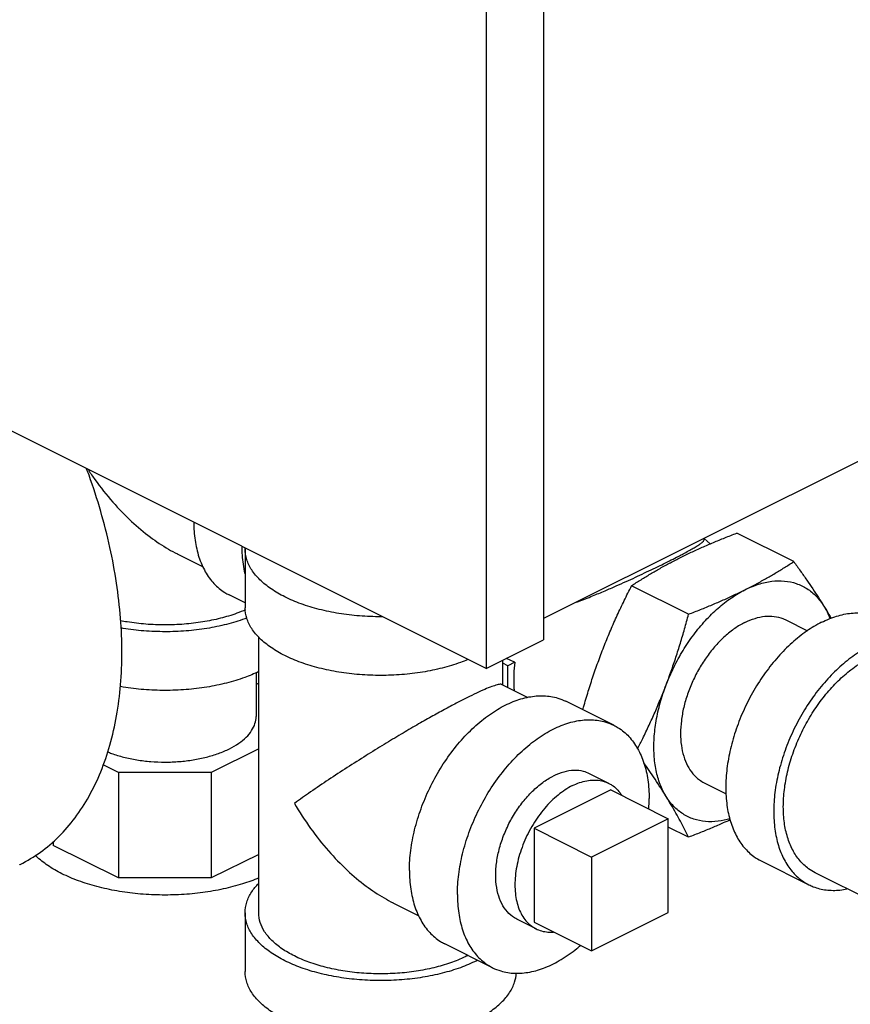
# Model space of a CAD drawing. Units: inches. Extents: x -54 to 65, y -35 to 60.
# Drawn here: x 45 to 49, y 43 to 47 of the extents above; entities that cross this region are included whole.
import ezdxf

# ---------------------------------------------------------------- set-up
doc = ezdxf.new("R2010")
doc.units = ezdxf.units.IN
doc.header["$LTSCALE"] = 1.21
doc.header["$MEASUREMENT"] = 0
doc.layers.get('0').update_dxf_attribs({"linetype": 'CONTINUOUS'})
doc.layers.add('02___PRT_ALL_AXES', color=7, linetype='CONTINUOUS')

msp = doc.modelspace()

# ---------------------------------------------------------------- linework, layer by layer
at = {"color": 7, "linetype": 'CONTINUOUS'}
for p, q in [((47.6851, 50.703), (47.6851, 44.5326)), ((47.42, 50.5705), (47.42, 44.4)), ((47.42, 44.4), (43.0889, 46.5655)), ((49.2319, 45.4043), (47.6851, 44.6309)), ((48.4252, 44.995), (48.4259, 45.0013)), ((48.4535, 44.9754), (48.4256, 44.9991)), ((48.8382, 44.8932), (48.5755, 45.0246)), ((46.3088, 44.9515), (46.3088, 44.6808)), ((45.9952, 44.9292), (46.1156, 44.869)), ((48.3534, 44.6508), (48.0907, 44.7822)), ((46.3088, 44.7025), (46.2345, 44.7397)), ((48.801, 44.6248), (48.9014, 44.5746)), ((46.3713, 43.2735), (46.3713, 44.5457)), ((47.42, 44.4), (47.6851, 44.5326)), ((47.4963, 44.3248), (47.4963, 44.4382)), ((47.5194, 44.4132), (47.4963, 44.4247)), ((47.5521, 44.4295), (47.5194, 44.4132)), ((47.5194, 44.3133), (47.5194, 44.4132)), ((46.3594, 44.3814), (46.3594, 44.1787)), ((46.3594, 44.3333), (46.3713, 44.3274)), ((47.4927, 44.3266), (47.6114, 44.2673)), ((48.0088, 44.1384), (47.7879, 44.2489)), ((46.3713, 44.0305), (46.153, 43.9213)), ((45.725, 43.9213), (45.6543, 43.9567)), ((45.725, 43.9213), (45.725, 43.4342)), ((46.153, 43.9213), (45.725, 43.9213)), ((46.153, 43.9213), (46.153, 43.4342)), ((48.4254, 43.8735), (48.5267, 43.8228)), ((48.2596, 43.7075), (47.9061, 43.5308)), ((48.2596, 43.2745), (48.2596, 43.7075)), ((48.3534, 43.6224), (48.2596, 43.6693)), ((45.4238, 43.6032), (45.4238, 43.5848)), ((45.725, 43.4342), (45.4238, 43.5848)), ((46.3713, 43.5433), (46.153, 43.4342)), ((47.9061, 43.5308), (47.9061, 43.0978)), ((48.6872, 43.5133), (48.9082, 43.4028)), ((49.9376, 42.958), (48.9362, 43.4587)), ((46.153, 43.4342), (45.725, 43.4342)), ((46.9896, 43.3204), (47.11, 43.2602)), ((46.3088, 43.2735), (46.3088, 43.0029)), ((47.9061, 43.0978), (48.2596, 43.2745)), ((47.4498, 43.0204), (47.2288, 43.1309))]:
    msp.add_line(p, q, dxfattribs=at)
for points, start_tangent, end_tangent in [([(45.2695, 43.4952), (45.272, 43.4965), (45.3652, 43.5533), (45.4497, 43.6252), (45.5246, 43.7115), (45.5892, 43.8113), (45.643, 43.9237), (45.6854, 44.0475), (45.7159, 44.1816), (45.7344, 44.3248), (45.7406, 44.4756), (45.7344, 44.6325), (45.7159, 44.7941), (45.6854, 44.9588), (45.643, 45.125), (45.5892, 45.2912), (45.5781, 45.3216)], (1.799746, 0.899832), (-0.699345, 1.884818)), ([(45.5862, 45.3153), (45.6164, 45.2716), (45.6988, 45.1678), (45.7855, 45.0785), (45.872, 45.0061), (45.9553, 44.9508), (45.9965, 44.9286)], (0.315173, -0.475008), (0.51014, -0.254498)), ([(46.072, 45.0738), (46.0781, 44.9917), (46.096, 44.914), (46.1253, 44.8468), (46.1652, 44.7919), (46.2147, 44.7509), (46.2345, 44.7397)], (0.002305, -0.39026), (0.35014, -0.174938)), ([(48.3157, 44.9121), (48.3651, 44.9361), (48.4158, 44.9592), (48.4674, 44.9814), (48.5204, 45.0031), (48.5755, 45.0246)], (0.253323, 0.126661), (0.264589, 0.101035)), ([(46.293, 44.9634), (46.299, 44.8812), (46.3072, 44.8384)], (0.000744, -0.12595), (0.029083, -0.122669)), ([(46.3088, 44.9515), (46.3089, 44.9553)], (0, 0.003856), (0.000097, 0.003855)), ([(46.9415, 44.639), (46.9338, 44.639), (46.836, 44.6428), (46.7407, 44.6542), (46.6501, 44.673), (46.5665, 44.6986), (46.4919, 44.7305), (46.4282, 44.7678), (46.3769, 44.8096), (46.3394, 44.8549), (46.3165, 44.9026), (46.3088, 44.9515)], (-0.764003, -0.004683), (0.000001, 0.766417)), ([(48.3115, 44.9202), (48.3277, 44.9287), (48.3535, 44.9426), (48.3751, 44.9547), (48.3927, 44.9653), (48.4069, 44.9748), (48.4178, 44.9837), (48.4243, 44.9919), (48.4249, 44.9951)], (0.122233, 0.063259), (0.010614, 0.14298)), ([(48.2652, 44.8967), (48.298, 44.9133), (48.3115, 44.9202)], (0.046434, 0.023217), (0.046107, 0.023862)), ([(48.2695, 44.8883), (48.3157, 44.9121)], (0.045878, 0.024344), (0.046452, 0.023226)), ([(47.8373, 44.7069), (47.8451, 44.7097), (47.9106, 44.735), (47.9685, 44.7589), (48.0193, 44.7809), (48.065, 44.8014), (48.1078, 44.821), (48.1497, 44.8407), (48.1906, 44.8602), (48.2294, 44.879), (48.2652, 44.8967)], (0.440166, 0.15992), (0.418844, 0.209422)), ([(48.0907, 44.7822), (48.1339, 44.8098), (48.1773, 44.8364), (48.2218, 44.8622), (48.2679, 44.8874), (48.2695, 44.8883)], (0.17403, 0.113938), (0.18375, 0.097504)), ([(48.6132, 44.7633), (48.6611, 44.7881), (48.7073, 44.8134), (48.7519, 44.8392), (48.7952, 44.8657), (48.8382, 44.8932)], (0.232502, 0.116251), (0.217481, 0.142385)), ([(48.8382, 44.8932), (48.8691, 44.8499), (48.8981, 44.8083), (48.9257, 44.7676), (48.9519, 44.7275), (48.9768, 44.688)], (0.145032, -0.200776), (0.130022, -0.210807)), ([(47.8656, 44.21), (47.8691, 44.2223), (47.8908, 44.2951), (47.9139, 44.3668), (47.9389, 44.4379), (47.9657, 44.5083), (47.9943, 44.5776), (48.0245, 44.6457), (48.0565, 44.7134), (48.0907, 44.7822)], (0.167528, 0.5927), (0.279719, 0.548727)), ([(48.6132, 44.7633), (48.6758, 44.7889), (48.7369, 44.8024), (48.7954, 44.8035), (48.8497, 44.7922), (48.8988, 44.7688), (48.9414, 44.7338), (48.9768, 44.688)], (0.36812, 0.18406), (0.216058, -0.350299)), ([(48.2496, 44.3244), (48.2849, 44.4056), (48.3276, 44.4833), (48.3767, 44.5557), (48.431, 44.6213), (48.4894, 44.6786), (48.5506, 44.7263), (48.6132, 44.7633)], (0.207421, 0.543718), (0.520502, 0.260251)), ([(48.3534, 44.6508), (48.4087, 44.6724), (48.4618, 44.6941), (48.5134, 44.7164), (48.5639, 44.7394), (48.6132, 44.7633)], (0.264589, 0.101035), (0.253323, 0.126661)), ([(47.3355, 44.4414), (47.3012, 44.428), (47.2176, 44.4024), (47.127, 44.3836), (47.0316, 44.3722), (46.9338, 44.3683), (46.836, 44.3722), (46.7407, 44.3836), (46.6501, 44.4024), (46.5665, 44.428), (46.4919, 44.4598), (46.4282, 44.4971), (46.3769, 44.5389), (46.3394, 44.5842), (46.3165, 44.6319), (46.3088, 44.6808)], (-1.076792, -0.45164), (0.000001, 1.170822)), ([(48.9768, 44.688), (49.0002, 44.6493), (49.0106, 44.6313)], (0.034657, -0.056191), (0.033023, -0.057168)), ([(48.9768, 44.688), (49.004, 44.6324), (49.0052, 44.6291)], (0.034335, -0.055668), (0.022792, -0.061416)), ([(46.3106, 44.671), (46.2701, 44.6548), (46.1948, 44.6318), (46.1133, 44.6149), (46.0274, 44.6046), (45.9394, 44.6011), (45.8515, 44.6046), (45.7656, 44.6149), (45.7347, 44.6204)], (-0.536884, -0.235786), (-0.575396, 0.112431)), ([(46.3164, 44.6331), (46.3068, 44.6295), (46.2232, 44.6039), (46.1326, 44.5851), (46.0372, 44.5737), (45.9394, 44.5699), (45.8417, 44.5737), (45.7463, 44.5851), (45.7361, 44.5869)], (-0.550806, -0.208206), (-0.580043, 0.099755)), ([(48.2496, 44.3244), (48.273, 44.3881), (48.2949, 44.4523), (48.3154, 44.517), (48.3347, 44.5827), (48.3534, 44.6508)], (0.122136, 0.320157), (0.087989, 0.331173)), ([(48.6132, 44.6129), (48.6597, 44.6316), (48.705, 44.6409), (48.748, 44.6406), (48.7878, 44.6307), (48.801, 44.6248)], (0.174283, 0.087142), (0.174747, -0.087429)), ([(48.9667, 44.6136), (49.0359, 44.6415), (49.1033, 44.6554), (49.1373, 44.657)], (0.158657, 0.079329), (0.177747, -0.002184)), ([(48.6132, 44.6129), (48.5667, 44.5851), (48.5214, 44.5492), (48.4784, 44.5058), (48.4386, 44.4561), (48.4032, 44.4013), (48.3729, 44.3428), (48.3486, 44.2819), (48.3307, 44.2203), (48.3199, 44.1594), (48.3162, 44.1006), (48.3199, 44.0456), (48.3307, 43.9955), (48.3486, 43.9517), (48.3729, 43.9152), (48.4032, 43.8869), (48.4254, 43.8735)], (-0.789958, -0.394979), (0.792062, -0.39628)), ([(48.9667, 44.6136), (48.8976, 44.5724), (48.8302, 44.5188), (48.7661, 44.4543), (48.707, 44.3804), (48.6542, 44.2988), (48.6092, 44.2117), (48.573, 44.1212), (48.5464, 44.0295), (48.5302, 43.9388), (48.5248, 43.8514), (48.5302, 43.7694), (48.5464, 43.6949), (48.573, 43.6297), (48.6092, 43.5754), (48.6542, 43.5334), (48.6873, 43.5133)], (-1.175533, -0.587767), (1.178663, -0.589703)), ([(49.1366, 44.474), (49.1186, 44.4619), (49.0512, 44.4084), (48.9871, 44.3438), (48.928, 44.2699), (48.8752, 44.1883), (48.8302, 44.1012), (48.7939, 44.0107), (48.7674, 43.919), (48.7512, 43.8283), (48.7458, 43.7409), (48.7512, 43.6589), (48.7674, 43.5844), (48.7939, 43.5192), (48.8302, 43.4649), (48.8752, 43.4229), (48.9082, 43.4028)], (-1.057542, -0.679557), (1.125927, -0.563318)), ([(47.5521, 44.4295), (47.5205, 44.4431), (47.5129, 44.4465)], (-0.039359, 0.016591), (-0.039067, 0.017267)), ([(47.5521, 44.4295), (47.5476, 44.3733), (47.5476, 44.3189), (47.5489, 44.2982)], (-0.015424, -0.130622), (0.010137, -0.131198)), ([(48.79, 43.763), (48.7949, 43.8416), (48.8094, 43.9233), (48.8333, 44.0058), (48.8659, 44.0873), (48.9065, 44.1657), (48.9539, 44.2391), (49.0071, 44.3056), (49.0648, 44.3637), (49.1255, 44.4119), (49.1368, 44.4195)], (0, 0.769268), (0.643148, 0.423293)), ([(46.3716, 44.3859), (46.3068, 44.3589), (46.2232, 44.3333), (46.1326, 44.3145), (46.0372, 44.3031), (45.9394, 44.2992), (45.8417, 44.3031), (45.7463, 44.3145), (45.7333, 44.3167)], (-0.587386, -0.281121), (-0.641592, 0.112028)), ([(47.4932, 44.3258), (47.4884, 44.3274), (47.4711, 44.3249), (47.4458, 44.3169), (47.4138, 44.3041), (47.3755, 44.2868), (47.3316, 44.2654)], (-0.163062, 0.083232), (-0.155428, -0.07799)), ([(48.1185, 44.0303), (48.1419, 44.0774), (48.1709, 44.1384), (48.1985, 44.1995), (48.2247, 44.2615), (48.2496, 44.3244)], (0.145148, 0.287603), (0.114825, 0.300993)), ([(48.2496, 43.8102), (48.2224, 43.8659), (48.2039, 43.93), (48.1945, 44.0014), (48.1945, 44.0782), (48.2039, 44.1589), (48.2224, 44.2416), (48.2496, 44.3244)], (-0.278581, 0.45167), (0.189148, 0.495819)), ([(47.0664, 43.4689), (47.0724, 43.561), (47.0903, 43.6567), (47.1197, 43.7532), (47.1596, 43.848), (47.209, 43.9385), (47.2666, 44.0222), (47.3308, 44.0968), (47.3999, 44.1604), (47.4718, 44.2111), (47.5448, 44.2476), (47.6168, 44.2689), (47.6859, 44.2743), (47.7501, 44.2639), (47.7879, 44.2489)], (0, 1.209952), (1.085726, -0.542454)), ([(47.3316, 44.2654), (47.2822, 44.2401), (47.2272, 44.2107), (47.1668, 44.1774), (47.1004, 44.1396), (47.0279, 44.0971), (46.9498, 44.0501), (46.8664, 43.9986), (46.7799, 43.9437), (46.6932, 43.887), (46.6108, 43.8311), (46.5361, 43.7783)], (-0.835608, -0.416286), (-0.751882, -0.553361)), ([(45.6745, 44.0158), (45.6926, 44.0088), (45.7488, 43.9916), (45.8097, 43.979), (45.8737, 43.9713), (45.9394, 43.9687), (46.0052, 43.9713), (46.0692, 43.979), (46.1301, 43.9916), (46.1863, 44.0088), (46.2364, 44.0302), (46.2792, 44.0553), (46.3137, 44.0834), (46.3389, 44.1138), (46.3543, 44.1459), (46.3594, 44.1787)], (0.721996, -0.29345), (-0.000001, 0.781392)), ([(47.2874, 43.3585), (47.2934, 43.4506), (47.3113, 43.5462), (47.3406, 43.6427), (47.3806, 43.7375), (47.43, 43.828), (47.4876, 43.9117), (47.5518, 43.9863), (47.6208, 44.0499), (47.6928, 44.1006), (47.7658, 44.1371), (47.8378, 44.1584), (47.9068, 44.1639), (47.971, 44.1534), (48.0088, 44.1384)], (0, 1.209952), (1.085726, -0.542454)), ([(48.0088, 44.1384), (48.0286, 44.1273), (48.0781, 44.0863), (48.118, 44.0314), (48.1473, 43.9642), (48.1652, 43.8865), (48.1713, 43.8004)], (0.353654, -0.176694), (0, -0.394118)), ([(48.2496, 43.8102), (48.2247, 43.8497), (48.1985, 43.8899), (48.1709, 43.9306), (48.1471, 43.9649)], (-0.097412, 0.157935), (-0.106714, 0.151806)), ([(47.897, 43.9148), (47.8689, 43.9253), (47.8251, 43.9301), (47.778, 43.923), (47.7293, 43.9042)], (-0.156151, 0.077963), (-0.15552, -0.07776)), ([(47.5616, 43.244), (47.5507, 43.2501), (47.5177, 43.2779), (47.4919, 43.316), (47.4743, 43.363), (47.4653, 43.4174), (47.4653, 43.4774), (47.4743, 43.5408), (47.4919, 43.6055), (47.5177, 43.6693), (47.5507, 43.7301), (47.5897, 43.7857), (47.6335, 43.8344), (47.6806, 43.8743), (47.7293, 43.9042)], (-0.707928, 0.353453), (0.70507, 0.352535)), ([(46.5361, 43.7783), (46.6108, 43.6628), (46.6932, 43.559), (46.7798, 43.4697), (46.8663, 43.3973), (46.9497, 43.342), (46.9909, 43.3197)], (0.326535, -0.566856), (0.585747, -0.292217)), ([(48.1696, 43.7532), (48.1713, 43.8004)], (0.003202, 0.047163), (0, 0.047233)), ([(48.3534, 43.6224), (48.3347, 43.6596), (48.3153, 43.6964), (48.2949, 43.7335), (48.273, 43.7715), (48.2496, 43.8102)], (-0.094791, 0.192592), (-0.112685, 0.182699)), ([(48.5438, 43.7073), (48.4894, 43.6959), (48.431, 43.6948), (48.3767, 43.706), (48.3276, 43.7294), (48.2849, 43.7644), (48.2496, 43.8102)], (-0.323619, -0.095391), (-0.176835, 0.286706)), ([(48.9362, 43.4587), (48.9065, 43.4768), (48.8659, 43.5146), (48.8333, 43.5635), (48.8094, 43.6222), (48.7949, 43.6892), (48.79, 43.763)], (-0.318184, 0.159192), (0, 0.354796)), ([(48.5449, 43.7022), (48.5131, 43.6879), (48.4614, 43.6656), (48.4085, 43.6439), (48.3534, 43.6224)], (-0.18853, -0.086638), (-0.19383, -0.074015)), ([(45.4644, 43.454), (45.3989, 43.4921), (45.3454, 43.5346), (45.3412, 43.5386)], (-0.134027, 0.067014), (-0.107328, 0.104931)), ([(46.3714, 43.4343), (46.2969, 43.4071), (46.2081, 43.3837), (46.1133, 43.3671), (46.0147, 43.3577), (45.9143, 43.3559), (45.8145, 43.3615), (45.7175, 43.3745), (45.6255, 43.3946), (45.5405, 43.4213), (45.4644, 43.454)], (-0.858695, -0.360485), (-0.832578, 0.416289)), ([(47.0664, 43.4689), (47.0724, 43.3829), (47.0903, 43.3052), (47.1197, 43.238), (47.1596, 43.1831), (47.209, 43.142), (47.2288, 43.1309)], (0, -0.394118), (0.353654, -0.176694)), ([(46.3088, 43.2735), (46.3165, 43.3224), (46.3394, 43.3701), (46.3708, 43.4092)], (0, 0.152961), (0.10601, 0.109984)), ([(48.9082, 43.4028), (48.928, 43.3941), (48.9871, 43.3793), (49.0512, 43.3788), (49.0833, 43.3837)], (0.160553, -0.080327), (0.175739, 0.035531)), ([(47.2874, 43.3585), (47.2934, 43.2724), (47.3113, 43.1947), (47.3406, 43.1275), (47.3806, 43.0726), (47.43, 43.0315), (47.4498, 43.0204)], (0, -0.394118), (0.353654, -0.176694)), ([(47.3758, 43.0526), (47.3012, 43.0207), (47.2176, 42.9951), (47.127, 42.9763), (47.0316, 42.9649), (46.9338, 42.961), (46.836, 42.9649), (46.7407, 42.9763), (46.6501, 42.9951), (46.5665, 43.0207), (46.4919, 43.0526), (46.4282, 43.0898), (46.3769, 43.1317), (46.3394, 43.177), (46.3165, 43.2246), (46.3088, 43.2735)], (-1.083249, -0.541625), (0.000001, 1.215235)), ([(46.5361, 43.0747), (46.4787, 43.1082), (46.4326, 43.1458), (46.3988, 43.1866), (46.3782, 43.2295), (46.3713, 43.2735)], (-0.242425, 0.121212), (0, 0.271962)), ([(47.4498, 43.0204), (47.4876, 43.0054), (47.5518, 42.995), (47.6208, 43.0005), (47.6928, 43.0218), (47.7658, 43.0583), (47.8378, 43.109), (47.8546, 43.123)], (0.396211, -0.197956), (0.33464, 0.288468)), ([(47.3362, 43.077), (47.3316, 43.0747), (47.2644, 43.046), (47.1892, 43.0229), (47.1076, 43.006), (47.0218, 42.9957), (46.9338, 42.9923), (46.8458, 42.9957), (46.76, 43.006), (46.6784, 43.0229), (46.6032, 43.046), (46.5361, 43.0747)], (-0.734253, -0.375722), (-0.737143, 0.368571)), ([(47.3758, 43.0526), (47.3804, 43.0549)], (0.004646, 0.002323), (0.004628, 0.002363)), ([(47.3758, 42.7819), (47.3012, 42.7501), (47.2176, 42.7245), (47.127, 42.7057), (47.0316, 42.6942), (46.9338, 42.6904), (46.836, 42.6942), (46.7407, 42.7057), (46.6501, 42.7245), (46.5665, 42.7501), (46.4919, 42.7819), (46.4282, 42.8192), (46.3769, 42.861), (46.3394, 42.9063), (46.3165, 42.954), (46.3088, 43.0029)], (-1.083249, -0.541625), (0.000001, 1.215235)), ([(47.3758, 42.7819), (47.4395, 42.8192), (47.4907, 42.861), (47.5282, 42.9063), (47.5511, 42.954), (47.5586, 42.9954)], (0.262681, 0.131341), (0.014374, 0.294374))]:
    msp.add_spline(points, degree=3, dxfattribs=dict(at, start_tangent=start_tangent, end_tangent=end_tangent))
at = {"layer": '02___PRT_ALL_AXES', "color": 7, "linetype": 'CONTINUOUS'}
for p, q in [((47.9854, 43.8706), (47.897, 43.9148)), ((47.9945, 43.8401), (47.6409, 43.6633)), ((47.9945, 43.8401), (48.2596, 43.7075)), ((47.6409, 43.6633), (47.6409, 43.2303)), ((47.6409, 43.6633), (47.9061, 43.5308)), ((47.65, 43.1998), (47.5616, 43.244)), ((47.6409, 43.2303), (47.9061, 43.0978))]:
    msp.add_line(p, q, dxfattribs=at)
for points, start_tangent, end_tangent in [([(47.8177, 43.86), (47.8509, 43.874), (47.8836, 43.8828), (47.9153, 43.886), (47.9454, 43.8837), (47.9736, 43.8759), (47.9854, 43.8706)], (0.155722, 0.077861), (0.155997, -0.078008)), ([(47.9854, 43.8706), (47.9992, 43.8627), (48.022, 43.8444), (48.0416, 43.8212), (48.0458, 43.815)], (0.074376, -0.037192), (0.044752, -0.070019)), ([(47.8177, 43.86), (47.7845, 43.8408), (47.7518, 43.8168), (47.7201, 43.7884), (47.69, 43.7559), (47.6618, 43.72), (47.6362, 43.6812), (47.6134, 43.6401), (47.5938, 43.5973), (47.5778, 43.5535), (47.5655, 43.5095), (47.5572, 43.4659), (47.5531, 43.4233), (47.5531, 43.3825), (47.5572, 43.3441), (47.5655, 43.3088), (47.5778, 43.277), (47.5938, 43.2493), (47.6134, 43.2261), (47.6362, 43.2077), (47.65, 43.1998)], (-0.705527, -0.352763), (0.706775, -0.353429)), ([(47.65, 43.1998), (47.6618, 43.1946), (47.69, 43.1868), (47.7201, 43.1845), (47.7306, 43.1849)], (0.074203, -0.037106), (0.082684, 0.006113))]:
    msp.add_spline(points, degree=3, dxfattribs=dict(at, start_tangent=start_tangent, end_tangent=end_tangent))

doc.saveas('drawing.dxf')
